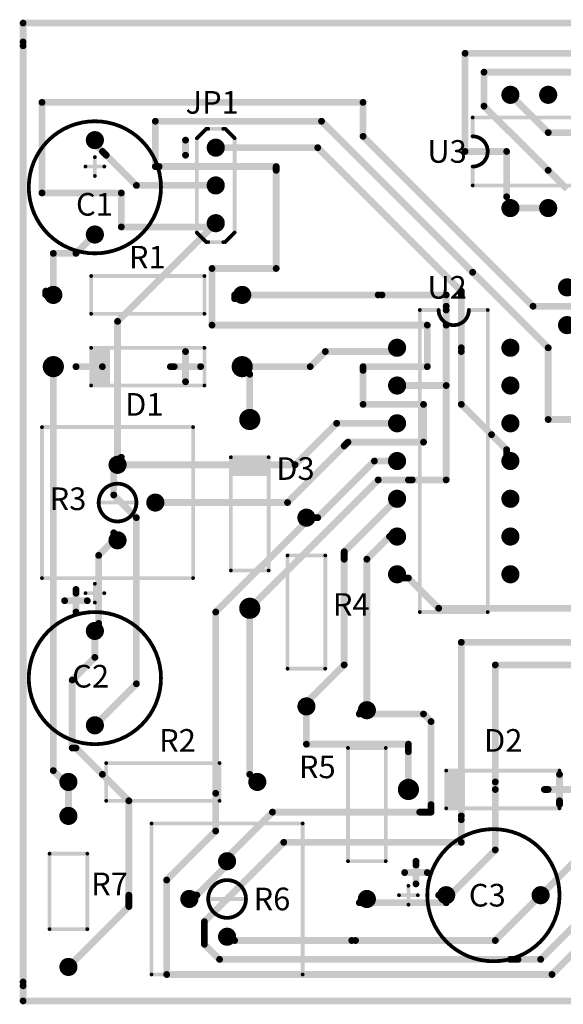
# Model space of a CAD drawing. Extents: x 9.69 to 12.78, y 16.85 to 19.46.
# Drawn here: x 9.69 to 11.13, y 16.85 to 19.46 of the extents above; entities that cross this region are included whole.
import ezdxf

# ---------------------------------------------------------------- set-up
doc = ezdxf.new("R2010")
doc.units = 0
for name, color, linetype in [('1', 1, 'CONTINUOUS'), ('16', 1, 'CONTINUOUS'), ('2', 1, 'CONTINUOUS'), ('8', 1, 'CONTINUOUS')]:
    doc.layers.add(name, color=color, linetype=linetype)

# ---------------------------------------------------------------- blocks, each defined once
blk = doc.blocks.new('32767')
at = {"const_width": 0.5}
blk.add_lwpolyline([(-0.25, 0, 1), (0.25, 0, 1)], format="xyb", close=True, dxfattribs=at)
blk = doc.blocks.new('5')
at = {"xscale": 0.048, "yscale": 0.048}
blk.add_blockref('32767', (0, 0), dxfattribs=at)
blk = doc.blocks.new('1')
at = {"xscale": 0.056, "yscale": 0.056}
blk.add_blockref('32767', (0, 0), dxfattribs=at)

msp = doc.modelspace()

# ---------------------------------------------------------------- linework, layer by layer
at = {"layer": '1'}
for points in [[(10.87, 19.361), (10.87, 19.379), (12.68, 19.361), (12.68, 19.379)], [(10.879, 19.11), (10.861, 19.11), (10.879, 19.37), (10.861, 19.37)], [(10.92, 19.311), (10.92, 19.329), (12.69, 19.311), (12.69, 19.329)], [(10.929, 19.23), (10.911, 19.23), (10.929, 19.32), (10.911, 19.32)], [(9.75, 19.231), (9.75, 19.249), (10.6, 19.231), (10.6, 19.249)], [(10.9836, 19.2536), (10.9964, 19.2664), (11.0836, 19.1536), (11.0964, 19.1664)], [(9.759, 19), (9.741, 19), (9.759, 19.24), (9.741, 19.24)], [(10.609, 19.15), (10.591, 19.15), (10.609, 19.24), (10.591, 19.24)], [(10.9136, 19.2236), (10.9264, 19.2364), (11.0836, 19.0536), (11.0964, 19.0664)], [(10.05, 19.181), (10.05, 19.199), (10.49, 19.181), (10.49, 19.199)], [(10.4836, 19.1836), (10.4964, 19.1964), (10.8836, 18.7836), (10.8964, 18.7964)], [(10.059, 19.07), (10.041, 19.07), (10.059, 19.19), (10.041, 19.19)], [(11.09, 19.151), (11.09, 19.169), (11.73, 19.151), (11.73, 19.169)], [(10.5936, 19.1436), (10.6064, 19.1564), (11.0436, 18.6936), (11.0564, 18.7064)], [(9.8836, 19.1236), (9.8964, 19.1364), (9.9036, 19.1036), (9.9164, 19.1164)], [(10.139, 19.1), (10.121, 19.1), (10.139, 19.14), (10.121, 19.14)], [(10.21, 19.111), (10.21, 19.129), (10.48, 19.111), (10.48, 19.129)], [(10.4736, 19.1136), (10.4864, 19.1264), (10.8536, 18.7336), (10.8664, 18.7464)], [(10.87, 19.101), (10.87, 19.119), (10.98, 19.101), (10.98, 19.119)], [(9.9036, 19.1036), (9.9164, 19.1164), (9.9136, 19.0936), (9.9264, 19.1064)], [(9.9136, 19.0936), (9.9264, 19.1064), (9.9936, 19.0136), (10.0064, 19.0264)], [(10.989, 18.99), (10.971, 18.99), (10.989, 19.11), (10.971, 19.11)], [(10.05, 19.061), (10.05, 19.079), (10.06, 19.061), (10.06, 19.079)], [(10.06, 19.061), (10.06, 19.079), (10.37, 19.061), (10.37, 19.079)], [(10.379, 19.06), (10.361, 19.06), (10.379, 19.07), (10.361, 19.07)], [(11.0836, 19.0536), (11.0964, 19.0664), (11.1336, 19.0036), (11.1464, 19.0164)], [(10.379, 18.8), (10.361, 18.8), (10.379, 19.06), (10.361, 19.06)], [(10, 19.011), (10, 19.029), (10.21, 19.011), (10.21, 19.029)], [(9.75, 18.991), (9.75, 19.009), (9.96, 18.991), (9.96, 19.009)], [(9.969, 18.91), (9.951, 18.91), (9.969, 19), (9.951, 19)], [(10.99, 18.951), (10.99, 18.969), (11, 18.951), (11, 18.969)], [(11, 18.951), (11, 18.969), (11.08, 18.951), (11.08, 18.969)], [(11.08, 18.951), (11.08, 18.969), (11.09, 18.951), (11.09, 18.969)], [(11.09, 18.951), (11.09, 18.969), (11.1, 18.951), (11.1, 18.969)], [(9.9564, 18.6536), (9.9436, 18.6664), (10.2164, 18.9136), (10.2036, 18.9264)], [(9.96, 18.901), (9.96, 18.919), (10.2, 18.901), (10.2, 18.919)], [(9.8464, 18.8336), (9.8336, 18.8464), (9.8964, 18.8836), (9.8836, 18.8964)], [(9.789, 18.73), (9.771, 18.73), (9.789, 18.84), (9.771, 18.84)], [(9.78, 18.831), (9.78, 18.849), (9.84, 18.831), (9.84, 18.849)], [(10.2, 18.791), (10.2, 18.809), (10.37, 18.791), (10.37, 18.809)], [(10.209, 18.65), (10.191, 18.65), (10.209, 18.8), (10.191, 18.8)], [(10.8836, 18.7836), (10.8964, 18.7964), (11.0836, 18.5836), (11.0964, 18.5964)], [(9.769, 18.73), (9.751, 18.73), (9.769, 18.74), (9.751, 18.74)], [(10.269, 18.72), (10.251, 18.72), (10.269, 18.73), (10.251, 18.73)], [(10.28, 18.721), (10.28, 18.739), (10.65, 18.721), (10.65, 18.739)], [(10.64, 18.721), (10.64, 18.739), (10.82, 18.721), (10.82, 18.739)], [(10.829, 18.69), (10.811, 18.69), (10.829, 18.73), (10.811, 18.73)], [(10.869, 18.73), (10.851, 18.73), (10.869, 18.74), (10.851, 18.74)], [(10.869, 18.58), (10.851, 18.58), (10.869, 18.73), (10.851, 18.73)], [(10.829, 18.65), (10.811, 18.65), (10.829, 18.7), (10.811, 18.7)], [(11.05, 18.691), (11.05, 18.709), (11.44, 18.691), (11.44, 18.709)], [(9.959, 18.28), (9.941, 18.28), (9.959, 18.66), (9.941, 18.66)], [(10.2, 18.641), (10.2, 18.659), (10.77, 18.641), (10.77, 18.659)], [(10.779, 18.54), (10.761, 18.54), (10.779, 18.65), (10.761, 18.65)], [(10.829, 18.24), (10.811, 18.24), (10.829, 18.65), (10.811, 18.65)], [(10.6864, 18.5736), (10.6736, 18.5864), (10.6964, 18.5836), (10.6836, 18.5964)], [(10.139, 18.5), (10.121, 18.5), (10.139, 18.58), (10.121, 18.58)], [(10.4664, 18.5336), (10.4536, 18.5464), (10.5064, 18.5736), (10.4936, 18.5864)], [(10.5, 18.571), (10.5, 18.589), (10.68, 18.571), (10.68, 18.589)], [(10.869, 18.44), (10.851, 18.44), (10.869, 18.59), (10.851, 18.59)], [(11.099, 18.4), (11.081, 18.4), (11.099, 18.59), (11.081, 18.59)], [(9.77, 18.531), (9.77, 18.549), (9.78, 18.531), (9.78, 18.549)], [(9.84, 18.531), (9.84, 18.549), (9.91, 18.531), (9.91, 18.549)], [(10.09, 18.531), (10.09, 18.549), (10.1, 18.531), (10.1, 18.549)], [(10.1, 18.531), (10.1, 18.549), (10.17, 18.531), (10.17, 18.549)], [(10.27, 18.531), (10.27, 18.549), (10.28, 18.531), (10.28, 18.549)], [(10.27, 18.531), (10.27, 18.549), (10.28, 18.531), (10.28, 18.549)], [(10.2736, 18.5336), (10.2864, 18.5464), (10.2936, 18.5136), (10.3064, 18.5264)], [(10.28, 18.531), (10.28, 18.549), (10.46, 18.531), (10.46, 18.549)], [(10.6, 18.531), (10.6, 18.549), (10.77, 18.531), (10.77, 18.549)], [(9.789, 17.47), (9.771, 17.47), (9.789, 18.54), (9.771, 18.54)], [(10.309, 18.4), (10.291, 18.4), (10.309, 18.52), (10.291, 18.52)], [(10.609, 18.53), (10.591, 18.53), (10.609, 18.54), (10.591, 18.54)], [(10.609, 18.44), (10.591, 18.44), (10.609, 18.53), (10.591, 18.53)], [(10.6736, 18.4936), (10.6864, 18.5064), (10.6836, 18.4836), (10.6964, 18.4964)], [(10.69, 18.481), (10.69, 18.499), (10.82, 18.481), (10.82, 18.499)], [(10.6, 18.431), (10.6, 18.449), (10.76, 18.431), (10.76, 18.449)], [(10.769, 18.34), (10.751, 18.34), (10.769, 18.44), (10.751, 18.44)], [(10.8536, 18.4336), (10.8664, 18.4464), (10.9336, 18.3536), (10.9464, 18.3664)], [(10.2936, 18.3936), (10.3064, 18.4064), (10.3036, 18.3836), (10.3164, 18.3964)], [(10.4264, 18.2736), (10.4136, 18.2864), (10.5364, 18.3836), (10.5236, 18.3964)], [(10.53, 18.381), (10.53, 18.399), (10.69, 18.381), (10.69, 18.399)], [(10.6864, 18.3736), (10.6736, 18.3864), (10.6964, 18.3836), (10.6836, 18.3964)], [(11.09, 18.391), (11.09, 18.409), (11.16, 18.391), (11.16, 18.409)], [(10.9336, 18.3536), (10.9464, 18.3664), (10.9736, 18.3136), (10.9864, 18.3264)], [(10.4064, 18.1736), (10.3936, 18.1864), (10.5564, 18.3236), (10.5436, 18.3364)], [(10.5564, 18.3236), (10.5436, 18.3364), (10.5664, 18.3336), (10.5536, 18.3464)], [(10.56, 18.331), (10.56, 18.349), (10.76, 18.331), (10.76, 18.349)], [(10.989, 18.3), (10.971, 18.3), (10.989, 18.32), (10.971, 18.32)], [(9.94, 18.271), (9.94, 18.289), (9.95, 18.271), (9.95, 18.289)], [(9.958, 18.276), (9.942, 18.284), (9.968, 18.296), (9.952, 18.304)], [(9.95, 18.271), (9.95, 18.289), (10.42, 18.271), (10.42, 18.289)], [(9.95, 18.271), (9.95, 18.289), (9.96, 18.271), (9.96, 18.289)], [(10.4864, 18.1336), (10.4736, 18.1464), (10.6364, 18.2836), (10.6236, 18.2964)], [(10.63, 18.281), (10.63, 18.299), (10.7, 18.281), (10.7, 18.299)], [(10.69, 18.281), (10.69, 18.299), (10.7, 18.281), (10.7, 18.299)], [(10.9736, 18.2936), (10.9864, 18.3064), (10.9836, 18.2836), (10.9964, 18.2964)], [(9.949, 18.2), (9.931, 18.2), (9.949, 18.28), (9.931, 18.28)], [(10.3064, 17.8936), (10.2936, 17.9064), (10.6464, 18.2336), (10.6336, 18.2464)], [(10.64, 18.231), (10.64, 18.249), (10.72, 18.231), (10.72, 18.249)], [(10.72, 18.231), (10.72, 18.249), (10.73, 18.231), (10.73, 18.249)], [(10.73, 18.231), (10.73, 18.249), (10.82, 18.231), (10.82, 18.249)], [(9.9336, 18.1936), (9.9464, 18.2064), (9.9936, 18.1336), (10.0064, 18.1464)], [(10.05, 18.171), (10.05, 18.189), (10.4, 18.171), (10.4, 18.189)], [(10.5564, 18.0436), (10.5436, 18.0564), (10.6964, 18.1836), (10.6836, 18.1964)], [(10.6836, 18.1836), (10.6964, 18.1964), (10.6936, 18.1736), (10.7064, 18.1864)], [(10.009, 17.7), (9.991, 17.7), (10.009, 18.14), (9.991, 18.14)], [(10.2164, 17.8836), (10.2036, 17.8964), (10.4564, 18.1236), (10.4436, 18.1364)], [(10.459, 18.13), (10.441, 18.13), (10.459, 18.14), (10.441, 18.14)], [(10.45, 18.131), (10.45, 18.149), (10.48, 18.131), (10.48, 18.149)], [(9.932, 18.096), (9.948, 18.104), (9.942, 18.076), (9.958, 18.084)], [(9.9064, 18.0336), (9.8936, 18.0464), (9.9464, 18.0736), (9.9336, 18.0864)], [(9.94, 18.071), (9.94, 18.089), (9.95, 18.071), (9.95, 18.089)], [(10.6164, 18.0236), (10.6036, 18.0364), (10.6764, 18.0836), (10.6636, 18.0964)], [(10.67, 18.081), (10.67, 18.099), (10.69, 18.081), (10.69, 18.099)], [(10.6864, 18.0736), (10.6736, 18.0864), (10.6964, 18.0836), (10.6836, 18.0964)], [(10.559, 18.03), (10.541, 18.03), (10.559, 18.05), (10.541, 18.05)], [(9.909, 17.86), (9.891, 17.86), (9.909, 18.04), (9.891, 18.04)], [(10.559, 17.75), (10.541, 17.75), (10.559, 18.03), (10.541, 18.03)], [(10.619, 17.63), (10.601, 17.63), (10.619, 18.03), (10.601, 18.03)], [(10.6836, 17.9836), (10.6964, 17.9964), (10.6936, 17.9736), (10.7064, 17.9864)], [(10.7, 17.971), (10.7, 17.989), (10.72, 17.971), (10.72, 17.989)], [(10.7136, 17.9736), (10.7264, 17.9864), (10.7936, 17.8936), (10.8064, 17.9064)], [(9.849, 17.94), (9.831, 17.94), (9.849, 17.95), (9.831, 17.95)], [(9.81, 17.911), (9.81, 17.929), (9.87, 17.911), (9.87, 17.929)], [(9.849, 17.89), (9.831, 17.89), (9.849, 17.94), (9.831, 17.94)], [(10.309, 17.46), (10.291, 17.46), (10.309, 17.9), (10.291, 17.9)], [(10.2936, 17.8936), (10.3064, 17.9064), (10.3036, 17.8836), (10.3164, 17.8964)], [(10.8, 17.891), (10.8, 17.909), (11.3, 17.891), (11.3, 17.909)], [(10.219, 17.41), (10.201, 17.41), (10.219, 17.89), (10.201, 17.89)], [(9.899, 17.77), (9.881, 17.77), (9.899, 17.84), (9.881, 17.84)], [(9.898, 17.836), (9.882, 17.844), (9.908, 17.856), (9.892, 17.864)], [(10.86, 17.801), (10.86, 17.819), (11.3, 17.801), (11.3, 17.819)], [(10.869, 17.34), (10.851, 17.34), (10.869, 17.81), (10.851, 17.81)], [(9.8364, 17.7036), (9.8236, 17.7164), (9.8964, 17.7636), (9.8836, 17.7764)], [(10.4564, 17.6436), (10.4436, 17.6564), (10.5564, 17.7436), (10.5436, 17.7564)], [(10.959, 17.42), (10.941, 17.42), (10.959, 17.75), (10.941, 17.75)], [(10.95, 17.741), (10.95, 17.759), (11.25, 17.741), (11.25, 17.759)], [(9.839, 17.53), (9.821, 17.53), (9.839, 17.71), (9.821, 17.71)], [(9.9064, 17.5936), (9.8936, 17.6064), (10.0064, 17.6936), (9.9936, 17.7064)], [(10.459, 17.64), (10.441, 17.64), (10.459, 17.65), (10.441, 17.65)], [(10.459, 17.54), (10.441, 17.54), (10.459, 17.64), (10.441, 17.64)], [(10.598, 17.616), (10.582, 17.624), (10.608, 17.636), (10.592, 17.644)], [(10.6036, 17.6236), (10.6164, 17.6364), (10.6136, 17.6136), (10.6264, 17.6264)], [(9.8964, 17.5836), (9.8836, 17.5964), (9.9064, 17.5936), (9.8936, 17.6064)], [(10.62, 17.611), (10.62, 17.629), (10.76, 17.611), (10.76, 17.629)], [(10.7536, 17.6136), (10.7664, 17.6264), (10.7736, 17.5936), (10.7864, 17.6064)], [(10.789, 17.38), (10.771, 17.38), (10.789, 17.6), (10.771, 17.6)], [(9.83, 17.521), (9.83, 17.539), (9.84, 17.521), (9.84, 17.539)], [(9.8336, 17.5236), (9.8464, 17.5364), (9.9036, 17.4536), (9.9164, 17.4664)], [(10.45, 17.531), (10.45, 17.549), (10.72, 17.531), (10.72, 17.549)], [(10.729, 17.52), (10.711, 17.52), (10.729, 17.54), (10.711, 17.54)], [(10.729, 17.44), (10.711, 17.44), (10.729, 17.52), (10.711, 17.52)], [(9.7736, 17.4636), (9.7864, 17.4764), (9.8036, 17.4336), (9.8164, 17.4464)], [(9.9036, 17.4536), (9.9164, 17.4664), (9.9736, 17.3836), (9.9864, 17.3964)], [(10.2936, 17.4536), (10.3064, 17.4664), (10.3136, 17.4336), (10.3264, 17.4464)], [(11.129, 17.39), (11.111, 17.39), (11.129, 17.46), (11.111, 17.46)], [(9.829, 17.36), (9.811, 17.36), (9.829, 17.44), (9.811, 17.44)], [(10.959, 17.26), (10.941, 17.26), (10.959, 17.44), (10.941, 17.44)], [(11.08, 17.411), (11.08, 17.429), (11.09, 17.411), (11.09, 17.429)], [(11.09, 17.411), (11.09, 17.429), (11.16, 17.411), (11.16, 17.429)], [(10.219, 17.31), (10.201, 17.31), (10.219, 17.41), (10.201, 17.41)], [(9.989, 17.14), (9.971, 17.14), (9.989, 17.39), (9.971, 17.39)], [(10.789, 17.36), (10.771, 17.36), (10.789, 17.38), (10.771, 17.38)], [(11.129, 17.38), (11.111, 17.38), (11.129, 17.39), (11.111, 17.39)], [(10.2464, 17.2336), (10.2336, 17.2464), (10.3664, 17.3536), (10.3536, 17.3664)], [(10.36, 17.351), (10.36, 17.369), (10.76, 17.351), (10.76, 17.369)], [(10.75, 17.351), (10.75, 17.369), (10.78, 17.351), (10.78, 17.369)], [(10.869, 17.28), (10.851, 17.28), (10.869, 17.35), (10.851, 17.35)], [(11.0764, 16.9636), (11.0636, 16.9764), (11.4464, 17.3336), (11.4336, 17.3464)], [(10.0864, 17.1736), (10.0736, 17.1864), (10.2164, 17.3036), (10.2036, 17.3164)], [(11.0764, 17.1336), (11.0636, 17.1464), (11.2264, 17.2836), (11.2136, 17.2964)], [(10.1864, 17.0636), (10.1736, 17.0764), (10.3964, 17.2736), (10.3836, 17.2864)], [(10.39, 17.271), (10.39, 17.289), (10.86, 17.271), (10.86, 17.289)], [(10.8364, 17.1336), (10.8236, 17.1464), (10.9564, 17.2536), (10.9436, 17.2664)], [(11.1064, 16.9236), (11.0936, 16.9364), (11.4564, 17.2736), (11.4436, 17.2864)], [(10.249, 17.23), (10.231, 17.23), (10.249, 17.24), (10.231, 17.24)], [(10.1664, 17.1336), (10.1536, 17.1464), (10.2464, 17.2136), (10.2336, 17.2264)], [(10.249, 17.22), (10.231, 17.22), (10.249, 17.23), (10.231, 17.23)], [(10.749, 17.22), (10.731, 17.22), (10.749, 17.23), (10.731, 17.23)], [(10.749, 17.17), (10.731, 17.17), (10.749, 17.22), (10.731, 17.22)], [(10.71, 17.191), (10.71, 17.209), (10.77, 17.191), (10.77, 17.209)], [(10.089, 16.93), (10.071, 16.93), (10.089, 17.18), (10.071, 17.18)], [(9.989, 17.11), (9.971, 17.11), (9.989, 17.14), (9.971, 17.14)], [(10.149, 17.13), (10.131, 17.13), (10.149, 17.14), (10.131, 17.14)], [(10.14, 17.131), (10.14, 17.149), (10.16, 17.131), (10.16, 17.149)], [(10.8, 17.131), (10.8, 17.149), (10.82, 17.131), (10.82, 17.149)], [(10.9564, 17.0136), (10.9436, 17.0264), (11.0764, 17.1336), (11.0636, 17.1464)], [(9.8264, 16.9436), (9.8136, 16.9564), (9.9864, 17.1036), (9.9736, 17.1164)], [(10.59, 17.111), (10.59, 17.129), (10.6, 17.111), (10.6, 17.129)], [(10.6, 17.111), (10.6, 17.129), (10.82, 17.111), (10.82, 17.129)], [(10.189, 17.04), (10.171, 17.04), (10.189, 17.07), (10.171, 17.07)], [(10.189, 17.02), (10.171, 17.02), (10.189, 17.04), (10.171, 17.04)], [(10.236, 17.022), (10.244, 17.038), (10.256, 17.012), (10.264, 17.028)], [(10.189, 17.01), (10.171, 17.01), (10.189, 17.03), (10.171, 17.03)], [(10.1736, 17.0036), (10.1864, 17.0164), (10.2136, 16.9636), (10.2264, 16.9764)], [(10.26, 17.011), (10.26, 17.029), (10.58, 17.011), (10.58, 17.029)], [(10.57, 17.011), (10.57, 17.029), (10.95, 17.011), (10.95, 17.029)], [(10.22, 16.961), (10.22, 16.979), (10.99, 16.961), (10.99, 16.979)], [(10.99, 16.961), (10.99, 16.979), (11.01, 16.961), (11.01, 16.979)], [(11.01, 16.961), (11.01, 16.979), (11.07, 16.961), (11.07, 16.979)], [(10.08, 16.921), (10.08, 16.939), (11.1, 16.921), (11.1, 16.939)]]:
    msp.add_trace(points, dxfattribs=at)
at = {"layer": '16'}
for points in [[(9.7, 19.441), (9.7, 19.459), (12.7, 19.441), (12.7, 19.459)], [(9.709, 19.39), (9.691, 19.39), (9.709, 19.45), (9.691, 19.45)], [(9.709, 16.9), (9.691, 16.9), (9.709, 19.4), (9.691, 19.4)], [(9.709, 16.86), (9.691, 16.86), (9.709, 16.91), (9.691, 16.91)], [(9.7, 16.851), (9.7, 16.869), (12.7, 16.851), (12.7, 16.869)]]:
    msp.add_trace(points, dxfattribs=at)
at = {"layer": '8', "const_width": 0.01}
for points in [[(9.89, 19.19, 1), (9.89, 18.84, 1), (9.89, 19.19, 1)], [(10.89, 19.07, 1), (10.89, 19.15, 1)], [(10.8, 18.69, 1), (10.88, 18.69, 1)], [(9.9, 18.18, 1), (10, 18.18, 1), (9.9, 18.18, 1)], [(9.89, 17.54, 1), (9.89, 17.89, 1), (9.89, 17.54, 1)], [(11.12, 17.14, 1), (10.77, 17.14, 1), (11.12, 17.14, 1)], [(10.29, 17.13, 1), (10.19, 17.13, 1), (10.29, 17.13, 1)]]:
    msp.add_lwpolyline(points, format="xyb", dxfattribs=at)
at = {"layer": '8'}
for points in [[(10.895, 19.15), (10.885, 19.15), (10.895, 19.2), (10.885, 19.2)], [(10.89, 19.195), (10.89, 19.205), (11.69, 19.195), (11.69, 19.205)], [(10.1635, 19.1415), (10.1565, 19.1485), (10.1885, 19.1665), (10.1815, 19.1735)], [(10.19, 19.165), (10.19, 19.175), (10.23, 19.165), (10.23, 19.175)], [(10.2315, 19.1665), (10.2385, 19.1735), (10.2565, 19.1415), (10.2635, 19.1485)], [(10.165, 18.895), (10.155, 18.895), (10.165, 19.145), (10.155, 19.145)], [(10.265, 18.895), (10.255, 18.895), (10.265, 19.145), (10.255, 19.145)], [(9.895, 19.045), (9.885, 19.045), (9.895, 19.095), (9.885, 19.095)], [(9.865, 19.065), (9.865, 19.075), (9.915, 19.065), (9.915, 19.075)], [(10.895, 19.02), (10.885, 19.02), (10.895, 19.07), (10.885, 19.07)], [(10.89, 19.015), (10.89, 19.025), (11.69, 19.015), (11.69, 19.025)], [(10.1565, 18.8915), (10.1635, 18.8985), (10.1815, 18.8665), (10.1885, 18.8735)], [(10.2385, 18.8665), (10.2315, 18.8735), (10.2635, 18.8915), (10.2565, 18.8985)], [(10.19, 18.865), (10.19, 18.875), (10.23, 18.865), (10.23, 18.875)], [(9.885, 18.68), (9.875, 18.68), (9.885, 18.78), (9.875, 18.78)], [(9.88, 18.775), (9.88, 18.785), (10.18, 18.775), (10.18, 18.785)], [(10.185, 18.68), (10.175, 18.68), (10.185, 18.78), (10.175, 18.78)], [(9.88, 18.675), (9.88, 18.685), (10.18, 18.675), (10.18, 18.685)], [(10.755, 17.89), (10.745, 17.89), (10.755, 18.69), (10.745, 18.69)], [(10.75, 18.685), (10.75, 18.695), (10.8, 18.685), (10.8, 18.695)], [(10.88, 18.685), (10.88, 18.695), (10.93, 18.685), (10.93, 18.695)], [(10.935, 17.89), (10.925, 17.89), (10.935, 18.69), (10.925, 18.69)], [(9.885, 18.49), (9.875, 18.49), (9.885, 18.59), (9.875, 18.59)], [(9.88, 18.585), (9.88, 18.595), (10.18, 18.585), (10.18, 18.595)], [(9.88, 18.49), (9.88, 18.59), (9.93, 18.49), (9.93, 18.59)], [(10.185, 18.49), (10.175, 18.49), (10.185, 18.59), (10.175, 18.59)], [(9.88, 18.485), (9.88, 18.495), (10.18, 18.485), (10.18, 18.495)], [(9.755, 17.98), (9.745, 17.98), (9.755, 18.38), (9.745, 18.38)], [(9.75, 18.375), (9.75, 18.385), (10.15, 18.375), (10.15, 18.385)], [(10.155, 17.98), (10.145, 17.98), (10.155, 18.38), (10.145, 18.38)], [(10.255, 18), (10.245, 18), (10.255, 18.3), (10.245, 18.3)], [(10.25, 18.295), (10.25, 18.305), (10.35, 18.295), (10.35, 18.305)], [(10.25, 18.25), (10.25, 18.3), (10.35, 18.25), (10.35, 18.3)], [(10.355, 18), (10.345, 18), (10.355, 18.3), (10.345, 18.3)], [(9.9, 18.175), (9.9, 18.185), (10, 18.175), (10, 18.185)], [(10.405, 17.74), (10.395, 17.74), (10.405, 18.04), (10.395, 18.04)], [(10.4, 18.035), (10.4, 18.045), (10.5, 18.035), (10.5, 18.045)], [(10.505, 17.74), (10.495, 17.74), (10.505, 18.04), (10.495, 18.04)], [(10.25, 17.995), (10.25, 18.005), (10.35, 17.995), (10.35, 18.005)], [(9.75, 17.975), (9.75, 17.985), (10.15, 17.975), (10.15, 17.985)], [(9.865, 17.935), (9.865, 17.945), (9.915, 17.935), (9.915, 17.945)], [(9.895, 17.915), (9.885, 17.915), (9.895, 17.965), (9.885, 17.965)], [(10.75, 17.885), (10.75, 17.895), (10.93, 17.885), (10.93, 17.895)], [(10.4, 17.735), (10.4, 17.745), (10.5, 17.735), (10.5, 17.745)], [(10.565, 17.23), (10.555, 17.23), (10.565, 17.53), (10.555, 17.53)], [(10.56, 17.525), (10.56, 17.535), (10.66, 17.525), (10.66, 17.535)], [(10.665, 17.23), (10.655, 17.23), (10.665, 17.53), (10.655, 17.53)], [(9.925, 17.39), (9.915, 17.39), (9.925, 17.49), (9.915, 17.49)], [(9.92, 17.485), (9.92, 17.495), (10.22, 17.485), (10.22, 17.495)], [(10.225, 17.39), (10.215, 17.39), (10.225, 17.49), (10.215, 17.49)], [(10.82, 17.465), (10.82, 17.475), (11.12, 17.465), (11.12, 17.475)], [(10.825, 17.37), (10.815, 17.37), (10.825, 17.47), (10.815, 17.47)], [(10.82, 17.37), (10.82, 17.47), (10.87, 17.37), (10.87, 17.47)], [(11.125, 17.37), (11.115, 17.37), (11.125, 17.47), (11.115, 17.47)], [(9.92, 17.385), (9.92, 17.395), (10.22, 17.385), (10.22, 17.395)], [(10.82, 17.365), (10.82, 17.375), (11.12, 17.365), (11.12, 17.375)], [(10.045, 16.93), (10.035, 16.93), (10.045, 17.33), (10.035, 17.33)], [(10.04, 17.325), (10.04, 17.335), (10.44, 17.325), (10.44, 17.335)], [(10.445, 16.93), (10.435, 16.93), (10.445, 17.33), (10.435, 17.33)], [(9.775, 17.05), (9.765, 17.05), (9.775, 17.25), (9.765, 17.25)], [(9.77, 17.245), (9.77, 17.255), (9.87, 17.245), (9.87, 17.255)], [(9.875, 17.05), (9.865, 17.05), (9.875, 17.25), (9.865, 17.25)], [(10.56, 17.225), (10.56, 17.235), (10.66, 17.225), (10.66, 17.235)], [(10.725, 17.115), (10.715, 17.115), (10.725, 17.165), (10.715, 17.165)], [(10.19, 17.125), (10.19, 17.135), (10.29, 17.125), (10.29, 17.135)], [(10.695, 17.135), (10.695, 17.145), (10.745, 17.135), (10.745, 17.145)], [(9.77, 17.045), (9.77, 17.055), (9.87, 17.045), (9.87, 17.055)], [(10.04, 16.925), (10.04, 16.935), (10.44, 16.925), (10.44, 16.935)]]:
    msp.add_trace(points, dxfattribs=at)

# ---------------------------------------------------------------- block references
at = {"layer": '1', "xscale": 0.018, "yscale": 0.018}
for p in [(10.87, 19.37), (10.87, 19.37), (10.92, 19.32), (10.92, 19.32), (9.75, 19.24), (9.75, 19.24), (10.6, 19.24), (10.6, 19.24), (10.99, 19.26), (10.92, 19.23), (10.92, 19.23), (10.05, 19.19), (10.05, 19.19), (10.49, 19.19), (10.49, 19.19), (11.09, 19.16), (11.09, 19.16), (10.13, 19.14), (10.6, 19.15), (10.6, 19.15), (9.89, 19.13), (9.91, 19.11), (9.91, 19.11), (10.21, 19.12), (10.48, 19.12), (10.48, 19.12), (10.87, 19.11), (10.87, 19.11), (10.98, 19.11), (10.98, 19.11), (9.92, 19.1), (9.92, 19.1), (10.13, 19.1), (10.05, 19.07), (10.05, 19.07), (10.06, 19.07), (10.06, 19.07), (10.37, 19.07), (10.37, 19.07), (10.37, 19.06), (10.37, 19.06), (11.09, 19.06), (11.09, 19.06), (10, 19.02), (10, 19.02), (10.21, 19.02), (9.75, 19), (9.75, 19), (9.96, 19), (9.96, 19), (10.98, 18.99), (10.99, 18.96), (11, 18.96), (11, 18.96), (11.08, 18.96), (11.08, 18.96), (11.09, 18.96), (11.09, 18.96), (11.1, 18.96), (9.96, 18.91), (9.96, 18.91), (10.2, 18.91), (10.21, 18.92), (9.89, 18.89), (9.78, 18.84), (9.78, 18.84), (9.84, 18.84), (9.84, 18.84), (10.2, 18.8), (10.2, 18.8), (10.37, 18.8), (10.37, 18.8), (10.89, 18.79), (10.89, 18.79), (9.76, 18.74), (9.76, 18.73), (9.78, 18.73), (10.26, 18.73), (10.26, 18.72), (10.28, 18.73), (10.64, 18.73), (10.65, 18.73), (10.82, 18.73), (10.82, 18.73), (10.86, 18.74), (10.86, 18.74), (10.86, 18.73), (10.86, 18.73), (10.82, 18.7), (11.05, 18.7), (11.05, 18.7), (10.82, 18.69), (9.95, 18.66), (9.95, 18.66), (10.2, 18.65), (10.2, 18.65), (10.77, 18.65), (10.77, 18.65), (10.82, 18.65), (10.82, 18.65), (10.69, 18.59), (10.86, 18.59), (11.09, 18.59), (11.09, 18.59), (10.13, 18.58), (10.5, 18.58), (10.5, 18.58), (10.68, 18.58), (10.68, 18.58), (10.86, 18.58), (9.77, 18.54), (9.78, 18.54), (9.78, 18.54), (9.84, 18.54), (9.91, 18.54), (10.09, 18.54), (10.1, 18.54), (10.1, 18.54), (10.17, 18.54), (10.27, 18.54), (10.27, 18.54), (10.28, 18.54), (10.28, 18.54), (10.28, 18.54), (10.28, 18.54), (10.46, 18.54), (10.46, 18.54), (10.6, 18.54), (10.6, 18.54), (10.77, 18.54), (10.77, 18.54), (10.3, 18.52), (10.3, 18.52), (10.6, 18.53), (10.6, 18.53), (10.13, 18.5), (10.68, 18.5), (10.69, 18.49), (10.69, 18.49), (10.82, 18.49), (10.6, 18.44), (10.6, 18.44), (10.76, 18.44), (10.76, 18.44), (10.86, 18.44), (10.86, 18.44), (10.3, 18.4), (10.3, 18.4), (10.31, 18.39), (10.53, 18.39), (10.53, 18.39), (10.68, 18.38), (10.69, 18.39), (10.69, 18.39), (11.09, 18.4), (11.09, 18.4), (10.94, 18.36), (10.94, 18.36), (10.55, 18.33), (10.55, 18.33), (10.56, 18.34), (10.56, 18.34), (10.76, 18.34), (10.76, 18.34), (9.96, 18.3), (10.98, 18.32), (10.98, 18.32), (10.98, 18.3), (10.98, 18.3), (9.94, 18.28), (9.94, 18.28), (9.95, 18.28), (9.95, 18.28), (9.95, 18.28), (9.95, 18.28), (9.95, 18.28), (9.96, 18.28), (10.42, 18.28), (10.42, 18.28), (10.63, 18.29), (10.63, 18.29), (10.69, 18.29), (10.7, 18.29), (10.7, 18.29), (10.99, 18.29), (10.64, 18.24), (10.64, 18.24), (10.72, 18.24), (10.72, 18.24), (10.73, 18.24), (10.73, 18.24), (10.82, 18.24), (10.82, 18.24), (9.94, 18.2), (9.94, 18.2), (10.05, 18.18), (10.4, 18.18), (10.4, 18.18), (10.69, 18.19), (10.69, 18.19), (10.7, 18.18), (10, 18.14), (10, 18.14), (10.45, 18.14), (10.45, 18.14), (10.45, 18.13), (10.45, 18.13), (10.48, 18.14), (10.48, 18.14), (9.94, 18.1), (9.94, 18.08), (9.94, 18.08), (9.95, 18.08), (9.95, 18.08), (10.67, 18.09), (10.67, 18.09), (10.68, 18.08), (10.69, 18.09), (10.69, 18.09), (9.9, 18.04), (9.9, 18.04), (10.55, 18.05), (10.55, 18.05), (10.55, 18.03), (10.55, 18.03), (10.61, 18.03), (10.61, 18.03), (10.69, 17.99), (10.7, 17.98), (10.7, 17.98), (10.72, 17.98), (10.72, 17.98), (9.84, 17.95), (9.84, 17.94), (9.84, 17.94), (9.81, 17.92), (9.87, 17.92), (9.84, 17.89), (10.21, 17.89), (10.21, 17.89), (10.3, 17.9), (10.3, 17.9), (10.3, 17.9), (10.31, 17.89), (10.8, 17.9), (10.8, 17.9), (9.9, 17.86), (9.9, 17.86), (9.89, 17.84), (9.89, 17.84), (10.86, 17.81), (10.86, 17.81), (9.89, 17.77), (9.89, 17.77), (10.55, 17.75), (10.55, 17.75), (10.95, 17.75), (10.95, 17.75), (9.83, 17.71), (9.83, 17.71), (10, 17.7), (10, 17.7), (10.45, 17.65), (10.45, 17.65), (10.45, 17.64), (10.45, 17.64), (10.6, 17.64), (10.61, 17.63), (10.61, 17.63), (9.9, 17.6), (9.9, 17.6), (10.59, 17.62), (10.62, 17.62), (10.62, 17.62), (10.76, 17.62), (10.76, 17.62), (10.78, 17.6), (10.78, 17.6), (9.89, 17.59), (9.83, 17.53), (9.83, 17.53), (9.84, 17.53), (9.84, 17.53), (10.45, 17.54), (10.45, 17.54), (10.72, 17.54), (10.72, 17.54), (10.72, 17.52), (10.72, 17.52), (9.78, 17.47), (9.78, 17.47), (9.81, 17.44), (9.82, 17.44), (9.91, 17.46), (9.91, 17.46), (10.3, 17.46), (10.3, 17.46), (10.32, 17.44), (10.72, 17.44), (10.95, 17.44), (11.12, 17.46), (10.95, 17.42), (11.08, 17.42), (11.09, 17.42), (11.09, 17.42), (9.98, 17.39), (9.98, 17.39), (10.21, 17.41), (10.21, 17.41), (11.12, 17.39), (11.12, 17.39), (10.78, 17.38), (10.78, 17.38), (11.12, 17.38), (9.82, 17.36), (10.36, 17.36), (10.36, 17.36), (10.75, 17.36), (10.76, 17.36), (10.78, 17.36), (10.78, 17.36), (10.86, 17.35), (10.86, 17.34), (10.21, 17.31), (10.21, 17.31), (10.39, 17.28), (10.39, 17.28), (10.86, 17.28), (10.86, 17.28), (10.95, 17.26), (10.95, 17.26), (10.24, 17.24), (10.24, 17.24), (10.24, 17.23), (10.24, 17.23), (10.74, 17.23), (10.24, 17.22), (10.24, 17.22), (10.74, 17.22), (10.74, 17.22), (10.08, 17.18), (10.08, 17.18), (10.71, 17.2), (10.77, 17.2), (10.74, 17.17), (9.98, 17.14), (9.98, 17.14), (10.14, 17.14), (10.14, 17.14), (10.14, 17.13), (10.16, 17.14), (10.16, 17.14), (10.8, 17.14), (10.82, 17.14), (10.83, 17.14), (11.07, 17.14), (11.07, 17.14), (9.98, 17.11), (9.98, 17.11), (10.59, 17.12), (10.6, 17.12), (10.6, 17.12), (10.82, 17.12), (10.18, 17.07), (10.18, 17.07), (10.18, 17.04), (10.18, 17.04), (10.18, 17.03), (10.24, 17.03), (10.18, 17.02), (10.18, 17.01), (10.18, 17.01), (10.26, 17.02), (10.26, 17.02), (10.57, 17.02), (10.58, 17.02), (10.95, 17.02), (10.95, 17.02), (10.22, 16.97), (10.22, 16.97), (10.99, 16.97), (10.99, 16.97), (11.01, 16.97), (11.01, 16.97), (11.07, 16.97), (11.07, 16.97), (9.82, 16.95), (10.08, 16.93), (10.08, 16.93), (11.1, 16.93), (11.1, 16.93)]:
    msp.add_blockref('32767', p, dxfattribs=at)
at = {"layer": '16', "xscale": 0.018, "yscale": 0.018}
for p in [(9.7, 19.45), (9.7, 19.45), (9.7, 19.4), (9.7, 19.39), (9.7, 16.91), (9.7, 16.9), (9.7, 16.86), (9.7, 16.86)]:
    msp.add_blockref('32767', p, dxfattribs=at)
at = {"layer": '2'}
for name, p in [('5', (10.99, 19.26)), ('5', (11.09, 19.26)), ('5', (9.89, 19.14)), ('5', (10.21, 19.12)), ('5', (10.21, 19.02)), ('5', (10.99, 18.96)), ('5', (11.09, 18.96)), ('5', (10.21, 18.92)), ('5', (9.89, 18.89)), ('5', (9.78, 18.73)), ('5', (10.28, 18.73)), ('5', (11.14, 18.75)), ('5', (11.14, 18.65)), ('5', (10.69, 18.59)), ('5', (10.99, 18.59)), ('1', (9.78, 18.54)), ('1', (10.28, 18.54)), ('5', (10.69, 18.49)), ('5', (10.99, 18.49)), ('1', (10.3, 18.4)), ('5', (10.69, 18.39)), ('5', (10.99, 18.39)), ('5', (10.69, 18.29)), ('5', (10.99, 18.29)), ('5', (9.95, 18.28)), ('5', (10.05, 18.18)), ('5', (10.69, 18.19)), ('5', (10.99, 18.19)), ('5', (10.45, 18.14)), ('5', (9.95, 18.08)), ('5', (10.69, 18.09)), ('5', (10.99, 18.09)), ('5', (10.69, 17.99)), ('5', (10.99, 17.99)), ('1', (10.3, 17.9)), ('5', (9.89, 17.84)), ('5', (10.45, 17.64)), ('5', (10.61, 17.63)), ('5', (9.89, 17.59)), ('5', (9.82, 17.44)), ('5', (10.32, 17.44)), ('1', (10.72, 17.42)), ('5', (9.82, 17.35)), ('5', (10.24, 17.23)), ('5', (10.82, 17.14)), ('5', (11.07, 17.14)), ('5', (10.14, 17.13)), ('5', (10.61, 17.13)), ('5', (10.24, 17.03)), ('5', (9.82, 16.95))]:
    msp.add_blockref(name, p, dxfattribs=at)
at = {"layer": '8', "xscale": 0.01, "yscale": 0.01}
for p in [(10.89, 19.2), (10.89, 19.2), (10.185, 19.17), (10.19, 19.17), (10.23, 19.17), (10.235, 19.17), (10.16, 19.145), (10.16, 19.145), (10.26, 19.145), (10.26, 19.145), (10.89, 19.15), (10.89, 19.15), (9.89, 19.095), (9.865, 19.07), (9.915, 19.07), (10.89, 19.07), (10.89, 19.07), (9.89, 19.045), (10.89, 19.02), (10.89, 19.02), (10.16, 18.895), (10.16, 18.895), (10.26, 18.895), (10.26, 18.895), (10.185, 18.87), (10.19, 18.87), (10.23, 18.87), (10.235, 18.87), (9.88, 18.78), (9.88, 18.78), (10.18, 18.78), (10.18, 18.78), (9.88, 18.68), (9.88, 18.68), (10.18, 18.68), (10.18, 18.68), (10.75, 18.69), (10.75, 18.69), (10.8, 18.69), (10.8, 18.69), (10.88, 18.69), (10.88, 18.69), (10.93, 18.69), (10.93, 18.69), (9.88, 18.59), (9.88, 18.59), (10.18, 18.59), (10.18, 18.59), (9.88, 18.49), (9.88, 18.49), (10.18, 18.49), (10.18, 18.49), (9.75, 18.38), (9.75, 18.38), (10.15, 18.38), (10.15, 18.38), (10.25, 18.3), (10.25, 18.3), (10.35, 18.3), (10.35, 18.3), (9.9, 18.18), (10, 18.18), (10.4, 18.04), (10.4, 18.04), (10.5, 18.04), (10.5, 18.04), (10.25, 18), (10.25, 18), (10.35, 18), (10.35, 18), (9.75, 17.98), (9.75, 17.98), (9.89, 17.965), (10.15, 17.98), (10.15, 17.98), (9.865, 17.94), (9.915, 17.94), (9.89, 17.915), (10.75, 17.89), (10.75, 17.89), (10.93, 17.89), (10.93, 17.89), (10.4, 17.74), (10.4, 17.74), (10.5, 17.74), (10.5, 17.74), (10.56, 17.53), (10.56, 17.53), (10.66, 17.53), (10.66, 17.53), (9.92, 17.49), (9.92, 17.49), (10.22, 17.49), (10.22, 17.49), (10.82, 17.47), (10.82, 17.47), (11.12, 17.47), (11.12, 17.47), (9.92, 17.39), (9.92, 17.39), (10.22, 17.39), (10.22, 17.39), (10.82, 17.37), (10.82, 17.37), (11.12, 17.37), (11.12, 17.37), (10.04, 17.33), (10.04, 17.33), (10.44, 17.33), (10.44, 17.33), (9.77, 17.25), (9.77, 17.25), (9.87, 17.25), (9.87, 17.25), (10.56, 17.23), (10.56, 17.23), (10.66, 17.23), (10.66, 17.23), (10.72, 17.165), (10.19, 17.13), (10.29, 17.13), (10.695, 17.14), (10.745, 17.14), (10.72, 17.115), (9.77, 17.05), (9.77, 17.05), (9.87, 17.05), (9.87, 17.05), (10.04, 16.93), (10.04, 16.93), (10.44, 16.93), (10.44, 16.93)]:
    msp.add_blockref('32767', p, dxfattribs=at)

# ---------------------------------------------------------------- texts
at = {"layer": '8'}
for s, p in [('JP1', (10.13, 19.21)), ('U3', (10.77, 19.08)), ('C1', (9.84, 18.94)), ('R1', (9.98, 18.8)), ('U2', (10.77, 18.72)), ('D1', (9.97, 18.41)), ('D3', (10.37, 18.24)), ('R3', (9.77, 18.16)), ('R4', (10.52, 17.88)), ('C2', (9.83, 17.69)), ('R2', (10.06, 17.52)), ('D2', (10.92, 17.52)), ('R5', (10.43, 17.45)), ('R7', (9.88, 17.14)), ('R6', (10.31, 17.1)), ('C3', (10.88, 17.11))]:
    msp.add_text(s, height=0.06, dxfattribs=at).set_placement(p)

doc.saveas('drawing.dxf')
